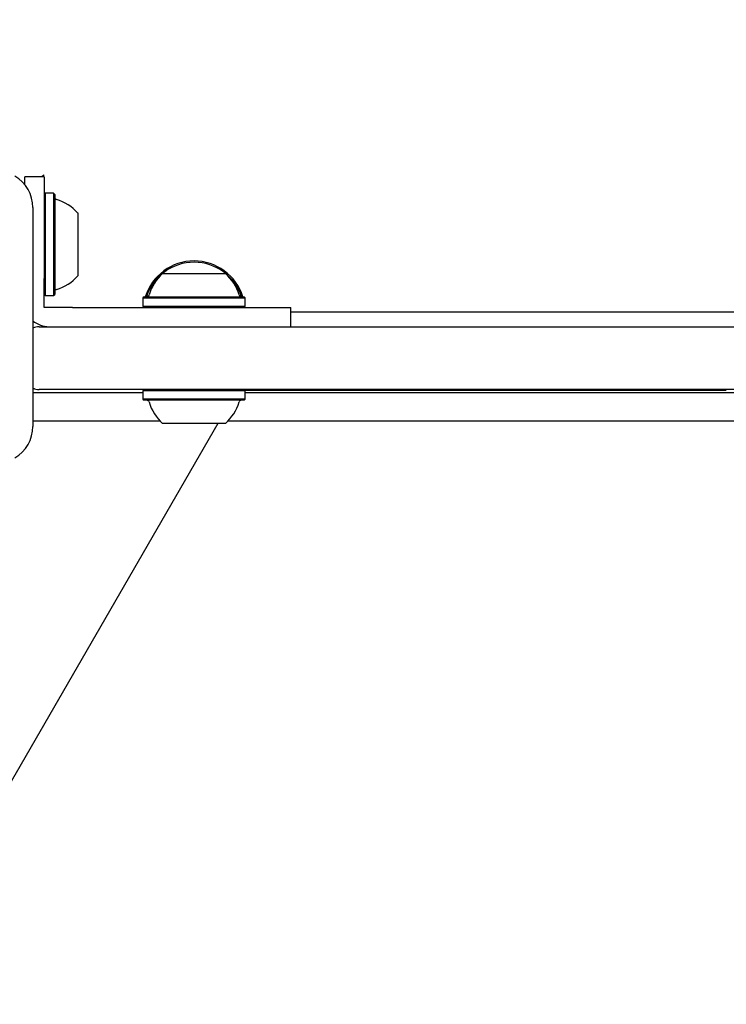
# Model space of a CAD drawing. Units: millimetres. Extents: x 1078 to 2104, y 563 to 1578.
# Drawn here: x 1540 to 1554, y 1130 to 1151 of the extents above; entities that cross this region are included whole.
import ezdxf

# ---------------------------------------------------------------- set-up
doc = ezdxf.new("R2010")
doc.units = ezdxf.units.MM
doc.header["$LTSCALE"] = 100
doc.layers.add('VUES', color=7, linetype='Continuous')
doc.styles.add('SLDTEXTSTYLE0', font='TXT', dxfattribs={"width": 0.75})
doc.dimstyles.new('SLDDIMSTYLE4', dxfattribs={"dimtxt": 15.875, "dimasz": 8, "dimexe": 0, "dimexo": 0.0625, "dimgap": 3.96875, "dimtad": 2, "dimdec": 0, "dimrnd": 1e-09, "dimzin": 12, "dimdsep": 46, "dimtxsty": 'SLDTEXTSTYLE0', "dimblk1": 'DOT', "dimblk2": 'DOT', "dimsah": 1, "dimcen": 0.09, "dimse1": 1, "dimse2": 1, "dimadec": 0, "dimazin": 3, "dimtfac": 1, "dimtdec": 0, "dimtofl": 0, "dimtmove": 0, "dimatfit": 3, "dimldrblk": 'DOT', "dimfxl": 0, "dimfrac": 2, "dimtolj": 1, "dimtzin": 12, "dimarcsym": 0})

# ---------------------------------------------------------------- blocks, each defined once
blk = doc.blocks.new('_Dot')
at = {"color": 0, "linetype": 'ByBlock', "lineweight": -2}
blk.add_line((-0.5, 0), (-1, 0), dxfattribs=at)
at = {"color": 0, "linetype": 'ByBlock', "const_width": 0.5}
blk.add_lwpolyline([(-0.25, 0, 1), (0.25, 0, 1)], format="xyb", close=True, dxfattribs=at)
blk = doc.blocks.new('_D_8')
at = {"layer": 'VUES'}
blk.add_line((1098.843, 818.104), (1098.843, 1440.732), dxfattribs=at)
at = {"layer": 'VUES', "xscale": 8, "yscale": 8}
for p, rotation in [((1098.843, 1440.732), 90.0000000000004), ((1098.843, 818.104), 270.0000000000004)]:
    blk.add_blockref('_Dot', p, dxfattribs=dict(at, rotation=rotation))
at = {"layer": 'VUES', "insert": (1078.379, 1111.823), "char_height": 15.875, "attachment_point": 1, "rotation": 90, "style": 'SLDTEXTSTYLE0'}
blk.add_mtext('623', dxfattribs=at)
blk = doc.blocks.new('_D_11')
at = {"layer": 'VUES'}
blk.add_line((1945.436, 1557.197), (1250.705, 1557.197), dxfattribs=at)
at = {"layer": 'VUES', "xscale": 8, "yscale": 8, "rotation": 180.0000000000004}
blk.add_blockref('_Dot', (1250.705, 1557.197, -252.248), dxfattribs=at)
at = {"layer": 'VUES', "xscale": 8, "yscale": 8}
blk.add_blockref('_Dot', (1945.436, 1557.197, -252.248), dxfattribs=at)
at = {"layer": 'VUES', "insert": (1580.476, 1577.661), "char_height": 15.875, "attachment_point": 1, "style": 'SLDTEXTSTYLE0'}
blk.add_mtext('695', dxfattribs=at)

msp = doc.modelspace()

# ---------------------------------------------------------------- linework, layer by layer
at = {"color": 7, "linetype": 'Continuous', "lineweight": 25}
for p, q in [((1540.041, 1147.349), (1539.641, 1147.349)), ((1539.641, 1147.186), (1539.641, 1147.349)), ((1540.041, 1147.38), (1539.987, 1147.349)), ((1540.041, 1147.349), (1540.041, 1145.449)), ((1540.066, 1147.007), (1540.041, 1146.982)), ((1540.236, 1147.007), (1540.066, 1147.007)), ((1540.066, 1147.007), (1540.066, 1145.897)), ((1540.261, 1146.982), (1540.236, 1147.007)), ((1540.236, 1147.007), (1540.236, 1145.897)), ((1540.261, 1146.982), (1540.261, 1145.899)), ((1539.811, 1146.711), (1539.811, 1142.188)), ((1540.741, 1146.599), (1540.741, 1145.917)), ((1540.066, 1145.897), (1540.066, 1144.892)), ((1540.236, 1145.897), (1540.236, 1144.892)), ((1540.261, 1145.899), (1540.261, 1144.917)), ((1540.741, 1145.917), (1540.741, 1145.299)), ((1540.041, 1145.449), (1540.041, 1145.247)), ((1542.491, 1145.349), (1543.141, 1145.349)), ((1543.141, 1145.349), (1543.791, 1145.349)), ((1540.041, 1145.023), (1540.041, 1145.247)), ((1540.041, 1144.799), (1540.041, 1145.023)), ((1540.041, 1144.917), (1540.066, 1144.892)), ((1540.066, 1144.892), (1540.236, 1144.892)), ((1540.236, 1144.892), (1540.261, 1144.917)), ((1542.108, 1144.869), (1542.083, 1144.844)), ((1542.108, 1144.869), (1543.141, 1144.869)), ((1543.141, 1144.869), (1544.173, 1144.869)), ((1544.198, 1144.844), (1544.173, 1144.869)), ((1540.041, 1144.649), (1540.041, 1144.799)), ((1542.083, 1144.844), (1542.083, 1144.674)), ((1542.083, 1144.844), (1543.141, 1144.844)), ((1542.083, 1144.674), (1542.108, 1144.649)), ((1542.083, 1144.674), (1543.141, 1144.674)), ((1542.09, 1144.668), (1542.088, 1144.649)), ((1543.141, 1144.844), (1544.198, 1144.844)), ((1543.141, 1144.674), (1544.198, 1144.674)), ((1544.173, 1144.649), (1544.198, 1144.674)), ((1544.193, 1144.649), (1544.192, 1144.668)), ((1544.198, 1144.674), (1544.198, 1144.844)), ((1540.181, 1144.649), (1540.041, 1144.649)), ((1540.404, 1144.649), (1540.181, 1144.649)), ((1540.628, 1144.649), (1540.404, 1144.649)), ((1540.628, 1144.649), (1543.241, 1144.649)), ((1543.241, 1144.649), (1545.141, 1144.649)), ((1545.141, 1144.249), (1545.141, 1144.649)), ((1567.364, 1144.549), (1545.141, 1144.549)), ((1539.941, 1144.249), (1540.034, 1144.249)), ((1540.034, 1144.249), (1544.39, 1144.249)), ((1544.39, 1144.249), (1548.654, 1144.249)), ((1548.654, 1144.249), (1567.056, 1144.249)), ((1539.844, 1142.965), (1539.811, 1142.965)), ((1542.083, 1142.884), (1539.811, 1142.884)), ((1540.034, 1142.949), (1539.941, 1142.949)), ((1544.39, 1142.949), (1540.034, 1142.949)), ((1542.108, 1142.949), (1542.083, 1142.924)), ((1542.083, 1142.924), (1542.083, 1142.754)), ((1542.634, 1142.924), (1542.083, 1142.924)), ((1544.198, 1142.924), (1542.634, 1142.924)), ((1544.198, 1142.924), (1544.173, 1142.949)), ((1544.183, 1142.939), (1547.439, 1142.939)), ((1544.198, 1142.754), (1544.198, 1142.924)), ((1567.309, 1142.884), (1544.198, 1142.884)), ((1548.654, 1142.949), (1544.39, 1142.949)), ((1547.439, 1142.939), (1547.752, 1142.939)), ((1547.752, 1142.939), (1547.752, 1142.949)), ((1547.752, 1142.939), (1554.135, 1142.939)), ((1567.229, 1142.949), (1548.654, 1142.949)), ((1542.083, 1142.754), (1542.108, 1142.729)), ((1542.634, 1142.754), (1542.083, 1142.754)), ((1542.646, 1142.729), (1542.108, 1142.729)), ((1544.198, 1142.754), (1542.634, 1142.754)), ((1544.173, 1142.729), (1542.646, 1142.729)), ((1544.173, 1142.729), (1544.198, 1142.754)), ((1543.631, 1142.249), (1538.257, 1132.941)), ((1542.439, 1142.299), (1539.811, 1142.299)), ((1542.829, 1142.249), (1542.491, 1142.249)), ((1543.791, 1142.249), (1542.829, 1142.249)), ((1567.651, 1142.299), (1543.842, 1142.299))]:
    msp.add_line(p, q, dxfattribs=at)
for centre, radius, start, end in [((1539.061, 1146.711), 0.75, 0, 60), ((1540.311, 1146.927), 0.05, 180, 253.4677), ((1540.02, 1145.949), 0.97, 42.0627, 73.4677), ((1543.141, 1144.549), 1.058, 17.6139, 162.3861), ((1543.141, 1144.549), 1.033, 18.0549, 161.9451), ((1540.02, 1145.949), 0.97, 286.5323, 317.9373), ((1543.141, 1144.629), 0.97, 132.0627, 163.4677), ((1543.141, 1144.629), 0.97, 16.5323, 47.9373), ((1540.311, 1144.971), 0.05, 106.5323, 180), ((1542.163, 1144.919), 0.05, 270, 343.4677), ((1544.119, 1144.919), 0.05, 196.5323, 270), ((1540.141, 1144.749), 0.5, 228.7095, 270), ((1539.941, 1143.949), 0.3, 90, 115.6662), ((1539.941, 1143.249), 0.3, 244.3338, 270), ((1542.163, 1142.679), 0.05, 16.5288, 90), ((1543.141, 1142.969), 0.97, 196.5288, 227.9415), ((1543.141, 1142.969), 0.97, 312.0585, 343.4712), ((1544.119, 1142.679), 0.05, 90, 163.4712), ((1539.061, 1142.188), 0.75, 300, 0)]:
    msp.add_arc(centre, radius, start, end, dxfattribs=at)

# ---------------------------------------------------------------- dimensions: what is measured, and where the dimension line sits
at = {"layer": 'VUES'}
dim = msp.add_linear_dim(base=(1250.705, 1557.197), p1=(1945.436, 1141.833), p2=(1250.705, 1298.493), dimstyle='SLDDIMSTYLE4', dxfattribs=at)
dim.commit()
dim.dimension.update_dxf_attribs({"geometry": '_D_11', "text_midpoint": (1598.071, 1557.197), "dimtype": 160})
dim = msp.add_linear_dim(base=(1098.843, 818.104), p1=(1714.58, 1440.732), p2=(1817.161, 818.104), angle=90, dimstyle='SLDDIMSTYLE4', dxfattribs=at)
dim.commit()
dim.dimension.update_dxf_attribs({"geometry": '_D_8', "text_midpoint": (1098.843, 1129.418), "dimtype": 160})

doc.saveas('drawing.dxf')
